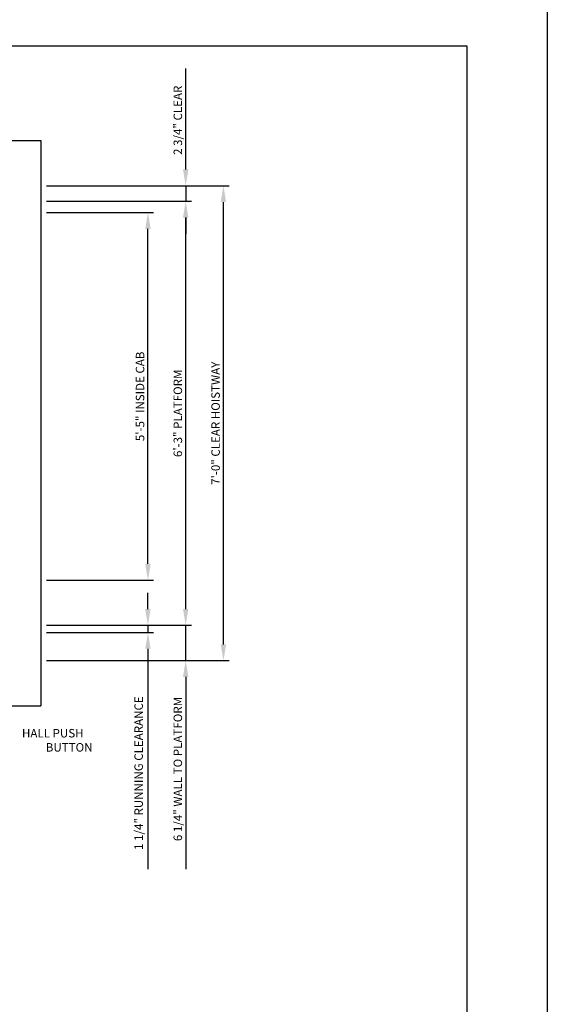
# Model space of a CAD drawing. Units: inches. Extents: x -242 to 571, y 43 to 508.
# Drawn here: x 192 to 286, y 173 to 347 of the extents above; entities that cross this region are included whole.
import ezdxf

# ---------------------------------------------------------------- set-up
doc = ezdxf.new("R2010")
doc.units = ezdxf.units.IN
doc.header["$LTSCALE"] = 16
doc.header["$MEASUREMENT"] = 0
for name, color, linetype in [('BUILDING WALLS', 7, 'Continuous'), ('DIM', 5, 'Continuous'), ('TITLE BLOCK', 6, 'Continuous')]:
    doc.layers.add(name, color=color, linetype=linetype)
doc.styles.get("Standard").update_dxf_attribs({"font": 'ARSimp.shx'})
doc.dimstyles.new('AES', dxfattribs={"dimscale": 16, "dimtxt": 0.09375, "dimasz": 0.18, "dimexe": 0.0625, "dimexo": 0.0625, "dimgap": 0.03125, "dimtad": 1, "dimdec": 5, "dimrnd": 0.03125, "dimzin": 3, "dimdsep": 46, "dimlunit": 4, "dimtxsty": 'Standard', "dimcen": 0.09375, "dimclrd": 256, "dimclre": 256, "dimclrt": 3, "dimadec": 0, "dimazin": 0, "dimtfac": 1.5, "dimtdec": 5, "dimtmove": 2, "dimatfit": 0, "dimfxl": 1, "dimfrac": 2, "dimtolj": 1, "dimtzin": 3, "dimarcsym": 0})

# ---------------------------------------------------------------- blocks, each defined once
blk = doc.blocks.new('*D8476')
at = {"layer": 'Defpoints', "color": 0}
for p in [(195.94, 238.77), (214.89, 240.02), (214.89, 238.77)]:
    blk.add_point(p, dxfattribs=at)
at = {"layer": 'DIM', "lineweight": -2}
for p, q in [((214.89, 242.9), (214.89, 245.78)), ((196.94, 238.77), (215.89, 238.77)), ((214.89, 240.02), (214.89, 238.77)), ((215.89, 240.02), (215.89, 240.02)), ((214.89, 235.89), (214.89, 233.01))]:
    blk.add_line(p, q, dxfattribs=at)
at = {"layer": 'DIM'}
for points in [[(214.41, 242.9), (215.37, 242.9), (214.89, 240.02)], [(215.37, 235.89), (214.41, 235.89), (214.89, 238.77)]]:
    blk.add_solid(points, dxfattribs=at)
at = {"layer": 'DIM', "color": 3, "insert": (213.25, 213.88), "char_height": 1.5, "attachment_point": 5, "rotation": 90}
blk.add_mtext('\\A1;1 1/4" RUNNING CLEARANCE', dxfattribs=at)
blk = doc.blocks.new('*D8477')
at = {"layer": 'Defpoints', "color": 0}
for p in [(195.94, 240.02), (221.57, 240.02), (214.89, 233.77)]:
    blk.add_point(p, dxfattribs=at)
at = {"layer": 'DIM', "lineweight": -2}
for p, q in [((221.57, 242.9), (221.57, 245.78)), ((196.94, 240.02), (222.57, 240.02)), ((221.57, 233.77), (221.57, 240.02)), ((215.89, 233.77), (222.57, 233.77)), ((221.57, 230.89), (221.57, 228.01))]:
    blk.add_line(p, q, dxfattribs=at)
at = {"layer": 'DIM'}
for points in [[(221.09, 242.9), (222.05, 242.9), (221.57, 240.02)], [(222.05, 230.89), (221.09, 230.89), (221.57, 233.77)]]:
    blk.add_solid(points, dxfattribs=at)
at = {"layer": 'DIM', "color": 3, "insert": (220.18, 214.6), "char_height": 1.5, "attachment_point": 5, "rotation": 90}
blk.add_mtext('\\A1;6 1/4" WALL TO PLATFORM', dxfattribs=at)
blk = doc.blocks.new('*D8522')
at = {"layer": 'Defpoints', "color": 0}
for p in [(195.94, 315.02), (221.57, 315.02), (195.94, 240.02)]:
    blk.add_point(p, dxfattribs=at)
at = {"layer": 'DIM', "lineweight": -2}
for p, q in [((196.94, 315.02), (222.57, 315.02)), ((221.57, 242.9), (221.57, 312.14)), ((196.94, 240.02), (222.57, 240.02))]:
    blk.add_line(p, q, dxfattribs=at)
at = {"layer": 'DIM'}
for points in [[(222.05, 312.14), (221.09, 312.14), (221.57, 315.02)], [(221.09, 242.9), (222.05, 242.9), (221.57, 240.02)]]:
    blk.add_solid(points, dxfattribs=at)
at = {"layer": 'DIM', "color": 3, "insert": (220.18, 277.52), "char_height": 1.5, "attachment_point": 5, "rotation": 90}
blk.add_mtext('\\A1;6\'-3" PLATFORM', dxfattribs=at)
blk = doc.blocks.new('*D8523')
at = {"layer": 'Defpoints', "color": 0}
for p in [(195.94, 313.02), (214.89, 313.02), (195.94, 248.02)]:
    blk.add_point(p, dxfattribs=at)
at = {"layer": 'DIM', "lineweight": -2}
for p, q in [((196.94, 313.02), (215.89, 313.02)), ((214.89, 250.9), (214.89, 310.14)), ((196.94, 248.02), (215.89, 248.02))]:
    blk.add_line(p, q, dxfattribs=at)
at = {"layer": 'DIM'}
for points in [[(215.37, 310.14), (214.41, 310.14), (214.89, 313.02)], [(214.41, 250.9), (215.37, 250.9), (214.89, 248.02)]]:
    blk.add_solid(points, dxfattribs=at)
at = {"layer": 'DIM', "color": 3, "insert": (213.5, 280.52), "char_height": 1.5, "attachment_point": 5, "rotation": 90}
blk.add_mtext('\\A1;5\'-5" INSIDE CAB', dxfattribs=at)
blk = doc.blocks.new('*D8524')
at = {"layer": 'Defpoints', "color": 0}
for p in [(195.94, 317.77), (228.24, 317.77), (195.94, 233.77)]:
    blk.add_point(p, dxfattribs=at)
at = {"layer": 'DIM', "lineweight": -2}
for p, q in [((196.94, 317.77), (229.24, 317.77)), ((228.24, 236.65), (228.24, 314.89)), ((196.94, 233.77), (229.24, 233.77))]:
    blk.add_line(p, q, dxfattribs=at)
at = {"layer": 'DIM'}
for points in [[(228.72, 314.89), (227.76, 314.89), (228.24, 317.77)], [(227.76, 236.65), (228.72, 236.65), (228.24, 233.77)]]:
    blk.add_solid(points, dxfattribs=at)
at = {"layer": 'DIM', "color": 3, "insert": (226.85, 275.77), "char_height": 1.5, "attachment_point": 5, "rotation": 90}
blk.add_mtext('\\A1;7\'-0" CLEAR HOISTWAY', dxfattribs=at)
blk = doc.blocks.new('*D8525')
at = {"layer": 'Defpoints', "color": 0}
for p in [(195.94, 317.77), (195.94, 315.02), (221.57, 315.02)]:
    blk.add_point(p, dxfattribs=at)
at = {"layer": 'DIM', "lineweight": -2}
for p, q in [((221.57, 320.65), (221.57, 323.53)), ((196.94, 317.77), (222.57, 317.77)), ((221.57, 317.77), (221.57, 315.02)), ((196.94, 315.02), (222.57, 315.02)), ((221.57, 312.14), (221.57, 309.26))]:
    blk.add_line(p, q, dxfattribs=at)
at = {"layer": 'DIM'}
for points in [[(221.09, 320.65), (222.05, 320.65), (221.57, 317.77)], [(222.05, 312.14), (221.09, 312.14), (221.57, 315.02)]]:
    blk.add_solid(points, dxfattribs=at)
at = {"layer": 'DIM', "color": 3, "insert": (220.18, 329.35), "char_height": 1.5, "attachment_point": 5, "rotation": 90}
blk.add_mtext('\\A1;2 3/4" CLEAR', dxfattribs=at)

msp = doc.modelspace()

# ---------------------------------------------------------------- linework, layer by layer
at = {"layer": 'BUILDING WALLS'}
for p, q in [((75.9428661, 325.7736824), (195.9428661, 325.7736824)), ((195.9428661, 325.7736824), (195.9428661, 225.7736824)), ((159.9428661, 225.7736824), (195.9428661, 225.7736824))]:
    msp.add_line(p, q, dxfattribs=at)
at = {"layer": 'Defpoints'}
msp.add_lwpolyline([(43.25, 356.75), (285.5, 356.75), (285.5, 43.25), (43.25, 43.25)], close=True, dxfattribs=at)
at = {"layer": 'DIM'}
for p, q in [((221.5669573, 323.5336824), (221.5669573, 338.4963985)), ((214.8932028, 233.0136824), (214.8932028, 196.9009891)), ((221.5669573, 228.0136824), (221.5669573, 196.9009891))]:
    msp.add_line(p, q, dxfattribs=at)
at = {"layer": 'TITLE BLOCK'}
msp.add_lwpolyline([(57.5, 342.5), (271.25, 342.5), (271.25, 57.5), (57.5, 57.5)], close=True, dxfattribs=at)

# ---------------------------------------------------------------- texts
at = {"layer": 'DIM', "color": 3, "linetype": 'Continuous'}
for s, p in [('HALL PUSH', (192.6197764, 220.1870953)), ('BUTTON', (196.8340621, 217.6870953))]:
    msp.add_text(s, height=1.5, dxfattribs=at).set_placement(p)

# ---------------------------------------------------------------- dimensions: what is measured, and where the dimension line sits
at = {"layer": 'DIM'}
for base, p1, p2, override, picture, middle in [((221.5669573, 315.0236824), (195.9428661, 317.7736824), (195.9428661, 315.0236824), {"dimpost": ' CLEAR'}, '*D8525', (220.1763323, 329.3488953)), ((214.8932028, 238.7736824), (214.8932028, 240.0236824), (195.9428661, 238.7736824), {"dimpost": ' RUNNING CLEARANCE'}, '*D8476', (213.2525778, 213.8827297)), ((221.5669573, 240.0236824), (214.8932028, 233.7736824), (195.9428661, 240.0236824), {"dimpost": ' WALL TO PLATFORM'}, '*D8477', (220.1763323, 214.5992492))]:
    dim = msp.add_linear_dim(base=base, p1=p1, p2=p2, angle=90, dimstyle='AES', override=override, dxfattribs=at)
    dim.commit()
    dim.dimension.update_dxf_attribs({"geometry": picture, "text_midpoint": middle, "dimtype": 160})
for base, p1, p2, override, picture, middle in [((228.2407119, 317.7736824), (195.9428661, 233.7736824), (195.9428661, 317.7736824), {"dimpost": ' CLEAR HOISTWAY'}, '*D8524', (226.8500869, 275.7736824)), ((221.5669573, 315.0236824), (195.9428661, 240.0236824), (195.9428661, 315.0236824), {"dimpost": ' PLATFORM'}, '*D8522', (220.1763323, 277.5236824)), ((214.8932028, 313.0236824), (195.9428661, 248.0236824), (195.9428661, 313.0236824), {"dimpost": ' INSIDE CAB'}, '*D8523', (213.5025778, 280.5236824))]:
    dim = msp.add_linear_dim(base=base, p1=p1, p2=p2, angle=90, dimstyle='AES', override=override, dxfattribs=at)
    dim.commit()
    dim.dimension.update_dxf_attribs({"geometry": picture, "text_midpoint": middle})

doc.saveas('drawing.dxf')
